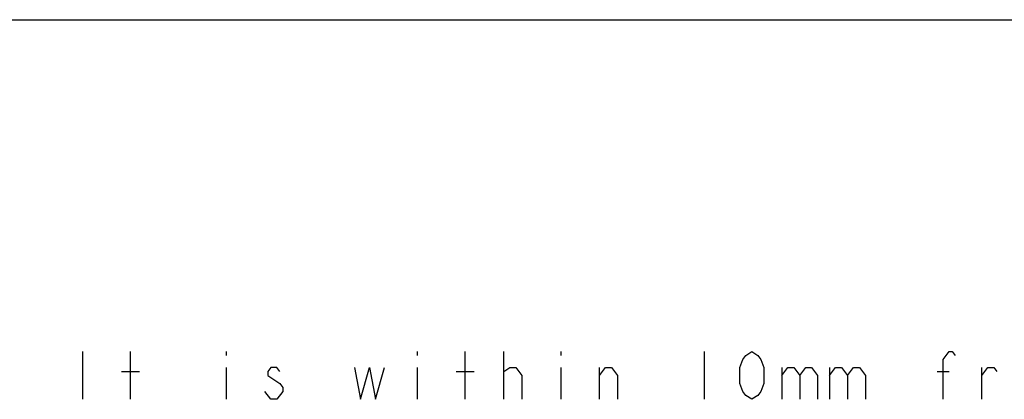
# Model space of a CAD drawing. Extents: x 0 to 4000, y 0 to 3000.
# Drawn here: x 776 to 1394, y 2762 to 3000 of the extents above; entities that cross this region are included whole.
import ezdxf

# ---------------------------------------------------------------- set-up
doc = ezdxf.new("R2010")
doc.units = 0
doc.header["$LTSCALE"] = 220
doc.layers.get('0').update_dxf_attribs({"linetype": 'CONTINUOUS'})
doc.layers.add('50_ALL_DETAILS', color=7, linetype='CONTINUOUS')

msp = doc.modelspace()

# ---------------------------------------------------------------- linework, layer by layer
at = {"color": 7, "linetype": 'CONTINUOUS'}
msp.add_line((0, 3000), (4000, 3000), dxfattribs=at)
at = {"layer": '50_ALL_DETAILS', "color": 2, "linetype": 'CONTINUOUS'}
for p, q in [((815.4326, 2791.5713), (815.4326, 2761.5713)), ((845.4326, 2761.5713), (845.4326, 2791.5713)), ((905.4326, 2791.5713), (905.4326, 2789.0713)), ((1025.4325, 2791.5713), (1025.4325, 2789.0713)), ((1055.4325, 2761.5713), (1055.4325, 2791.5713)), ((1079.8075, 2761.5713), (1079.8075, 2791.5713)), ((1115.4325, 2791.5713), (1115.4325, 2789.0713)), ((1205.4325, 2791.5713), (1205.4325, 2761.5713)), ((905.4326, 2781.5713), (905.4326, 2761.5713)), ((1025.4325, 2781.5713), (1025.4325, 2761.5713)), ((1079.8075, 2779.0713), (1083.5575, 2781.5713)), ((1115.4325, 2781.5713), (1115.4325, 2761.5713)), ((1139.8075, 2761.5713), (1139.8075, 2781.5713)), ((1254.1825, 2781.5713), (1254.1825, 2761.5713)), ((1284.1825, 2781.5713), (1284.1825, 2761.5713)), ((1379.8075, 2761.5713), (1379.8075, 2781.5713)), ((839.8076, 2779.0713), (851.0576, 2779.0713)), ((1049.8075, 2779.0713), (1061.0575, 2779.0713)), ((1351.6825, 2779.0713), (1359.1825, 2779.0713)), ((933.5576, 2761.5713), (929.8076, 2766.5713))]:
    msp.add_line(p, q, dxfattribs=at)
for points in [[(1235.4325, 2761.5713), (1231.6825, 2764.0713), (1229.8075, 2766.5713), (1227.9325, 2771.5713), (1227.9325, 2781.5713), (1229.8075, 2786.5713), (1231.6825, 2789.0713), (1235.4325, 2791.5713), (1239.1825, 2789.0713), (1241.0575, 2786.5713), (1242.9325, 2781.5713), (1242.9325, 2771.5713), (1241.0575, 2766.5713), (1239.1825, 2764.0713), (1235.4325, 2761.5713)], [(1355.4325, 2761.5713), (1355.4325, 2786.5713), (1359.1825, 2791.5713), (1361.0575, 2791.5713), (1362.9325, 2789.0713)], [(939.1826, 2779.0713), (937.3076, 2781.5713), (933.5576, 2781.5713), (931.6826, 2779.0713), (931.6826, 2776.5713)], [(986.0576, 2781.5713), (989.8076, 2761.5713), (995.4326, 2781.5713), (999.1826, 2761.5713), (1004.8076, 2781.5713)], [(1083.5575, 2781.5713), (1087.3075, 2781.5713), (1091.0575, 2776.5713), (1091.0575, 2761.5713)], [(1139.8075, 2776.5713), (1143.5575, 2781.5713), (1147.3075, 2781.5713), (1151.0575, 2776.5713), (1151.0575, 2761.5713)], [(1254.1825, 2776.5713), (1257.9325, 2781.5713), (1261.6825, 2781.5713), (1265.4325, 2776.5713), (1265.4325, 2761.5713)], [(1265.4325, 2776.5713), (1269.1825, 2781.5713), (1272.9325, 2781.5713), (1276.6825, 2776.5713), (1276.6825, 2761.5713)], [(1284.1825, 2776.5713), (1287.9325, 2781.5713), (1291.6825, 2781.5713), (1295.4325, 2776.5713), (1295.4325, 2761.5713)], [(1295.4325, 2776.5713), (1299.1825, 2781.5713), (1302.9325, 2781.5713), (1306.6825, 2776.5713), (1306.6825, 2761.5713)], [(1379.8075, 2776.5713), (1383.5575, 2781.5713), (1387.3075, 2781.5713), (1389.1825, 2779.0713)], [(931.6826, 2776.5713), (939.1826, 2771.5713), (941.0576, 2769.0713), (941.0576, 2766.5713)], [(941.0576, 2766.5713), (937.3076, 2761.5713), (933.5576, 2761.5713)]]:
    msp.add_lwpolyline(points, dxfattribs=at)

doc.saveas('drawing.dxf')
